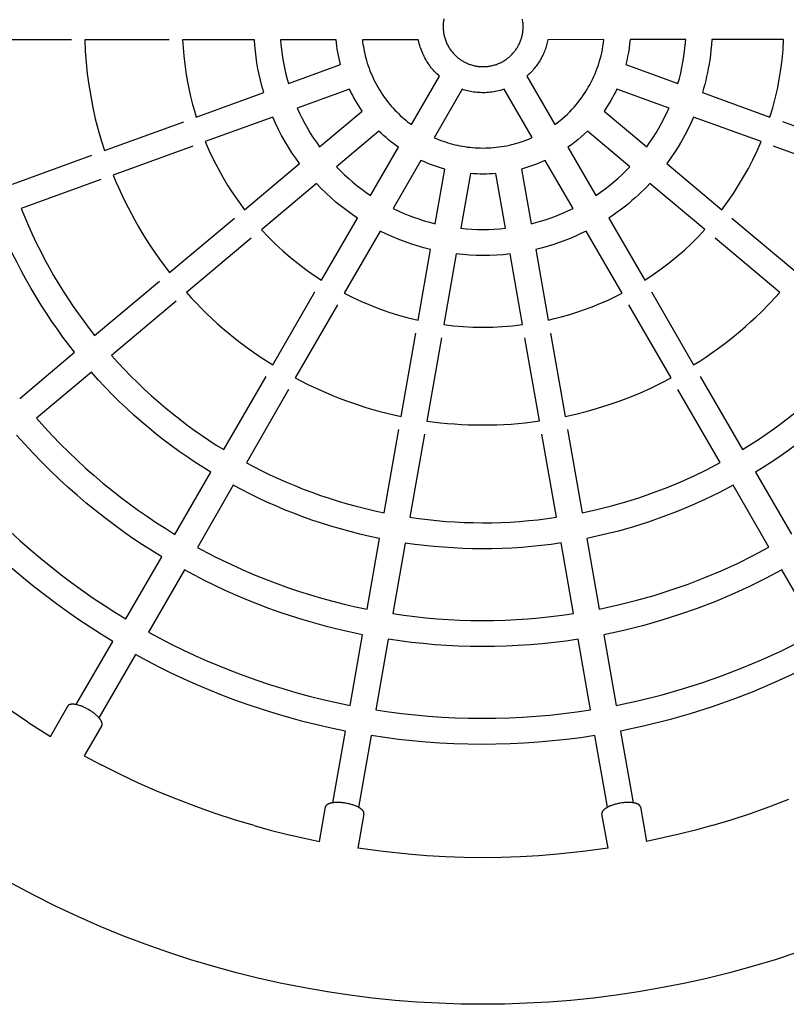
# Model space of a CAD drawing. Units: millimetres. Extents: x -1678 to 1678, y -3120 to 3120.
# Drawn here: x -284 to 186, y -600 to 4 of the extents above; entities that cross this region are included whole.
import ezdxf

# ---------------------------------------------------------------- set-up
doc = ezdxf.new("R2010")
doc.units = ezdxf.units.MM
doc.layers.add('ORG1301CY 2D', color=7, linetype='Continuous', true_color=0x000000)

msp = doc.modelspace()

# ---------------------------------------------------------------- linework, layer by layer
at = {"layer": 'ORG1301CY 2D', "color": 18, "lineweight": -3, "true_color": 0x000000}
for points in [[(-24.08, 4.78), (-24.2, 4.19), (-24.29, 3.59), (-24.37, 2.98), (-24.44, 2.37), (-24.49, 1.75), (-24.53, 1.14), (-24.55, 0.51), (-24.55, -0.11), (-24.54, -0.74), (-24.52, -1.36), (-24.47, -1.99), (-24.41, -2.62), (-24.34, -3.25), (-24.25, -3.87), (-24.14, -4.5), (-24.01, -5.12), (-23.87, -5.74), (-23.72, -6.36), (-23.54, -6.97), (-23.36, -7.58), (-23.15, -8.18), (-22.93, -8.77), (-22.7, -9.36), (-22.45, -9.94), (-22.19, -10.52), (-21.91, -11.08), (-21.62, -11.64), (-21.32, -12.19), (-21, -12.72), (-20.67, -13.25), (-20.33, -13.77), (-19.98, -14.28), (-19.61, -14.77), (-19.24, -15.25), (-18.86, -15.73), (-18.46, -16.19), (-18.06, -16.63), (-17.65, -17.07), (-17.23, -17.49), (-16.81, -17.9), (-16.38, -18.29), (-15.94, -18.68), (-15.5, -19.05), (-15.05, -19.4), (-14.59, -19.75), (-14.14, -20.08), (-13.68, -20.39), (-13.21, -20.7), (-12.74, -20.99), (-12.28, -21.27), (-11.8, -21.53), (-11.31, -21.79), (-10.82, -22.04), (-10.31, -22.28), (-9.8, -22.51), (-9.28, -22.73), (-8.74, -22.95), (-8.2, -23.14), (-7.65, -23.33), (-7.09, -23.51), (-6.52, -23.67), (-5.95, -23.82), (-5.37, -23.96), (-4.78, -24.08), (-4.19, -24.2), (-3.59, -24.29), (-2.98, -24.37), (-2.37, -24.44), (-1.75, -24.49), (-1.14, -24.53), (-0.51, -24.55), (0.11, -24.55), (0.74, -24.54), (1.36, -24.52), (1.99, -24.47), (2.62, -24.41), (3.25, -24.34), (3.87, -24.25), (4.5, -24.14), (5.12, -24.01), (5.74, -23.87), (6.36, -23.72), (6.97, -23.54), (7.58, -23.36), (8.18, -23.15), (8.77, -22.93), (9.36, -22.7), (9.94, -22.45), (10.52, -22.19), (11.08, -21.91), (11.64, -21.62), (12.19, -21.32), (12.72, -21), (13.25, -20.67), (13.77, -20.33), (14.28, -19.98), (14.77, -19.61), (15.25, -19.24), (15.73, -18.86), (16.19, -18.46), (16.63, -18.06), (17.07, -17.65), (17.49, -17.23), (17.9, -16.81), (18.29, -16.38), (18.68, -15.94), (19.05, -15.5), (19.4, -15.05), (19.75, -14.59), (20.08, -14.14), (20.39, -13.68), (20.7, -13.21), (20.99, -12.74), (21.27, -12.28), (21.53, -11.8), (21.79, -11.31), (22.04, -10.82), (22.28, -10.31), (22.51, -9.8), (22.73, -9.28), (22.95, -8.74), (23.14, -8.2), (23.33, -7.65), (23.51, -7.09), (23.67, -6.52), (23.82, -5.95), (23.96, -5.37), (24.08, -4.78), (24.2, -4.19), (24.29, -3.59), (24.37, -2.98), (24.44, -2.37), (24.49, -1.75), (24.53, -1.14), (24.55, -0.51), (24.55, 0.11), (24.54, 0.74), (24.52, 1.36), (24.47, 1.99), (24.41, 2.62), (24.34, 3.25), (24.25, 3.87), (24.14, 4.5)], [(-252.5, -8.03), (-304.39, -8.03)], [(-244.37, -8.02), (-244.04, -14.97), (-243.52, -21.92), (-242.79, -28.87), (-241.86, -35.81), (-240.74, -42.73), (-239.41, -49.63), (-237.89, -56.49), (-236.16, -63.3), (-234.35, -69.72), (-232.36, -76.08)], [(-192.5, -8.02), (-244.37, -8.02)], [(-140.27, -8.01), (-184.33, -8.02)], [(-184.33, -8.02), (-184.04, -13.01), (-183.62, -18.01), (-183.06, -23.01), (-182.36, -28), (-181.53, -32.98), (-180.56, -37.94), (-179.45, -42.87), (-178.21, -47.77), (-177.12, -51.67), (-175.94, -55.54)], [(-134.54, -40.47), (-135.71, -36.38), (-136.6, -32.88), (-137.4, -29.36), (-138.11, -25.82), (-138.72, -22.28), (-139.25, -18.72), (-139.68, -15.15), (-140.02, -11.58), (-140.27, -8.01)], [(-90.14, -8.01), (-124.24, -8.01)], [(-124.24, -8.01), (-124.01, -11.06), (-123.7, -14.11), (-123.31, -17.15), (-122.85, -20.19), (-122.31, -23.22), (-121.7, -26.24), (-121.02, -29.25), (-120.25, -32.24), (-119.48, -34.99)], [(-87.44, -23.32), (-87.93, -21.43), (-88.37, -19.53), (-88.77, -17.62), (-89.13, -15.71), (-89.44, -13.79), (-89.72, -11.86), (-89.95, -9.94), (-90.14, -8.01)], [(-39.76, -8), (-74.07, -8.01)], [(-74.07, -8.01), (-73.9, -9.43), (-73.71, -10.85), (-73.48, -12.27), (-73.23, -13.68), (-72.96, -15.09), (-72.65, -16.5), (-72.32, -17.9), (-71.96, -19.29), (-71.52, -20.87), (-71.04, -22.44), (-70.53, -24), (-69.98, -25.54), (-69.41, -27.08), (-68.79, -28.59), (-68.15, -30.09), (-67.48, -31.58), (-66.77, -33.04), (-66.04, -34.49), (-65.27, -35.92), (-64.48, -37.32), (-63.65, -38.71), (-62.8, -40.07), (-61.93, -41.41), (-61.03, -42.73), (-60.1, -44.02), (-59.16, -45.29), (-58.18, -46.53), (-57.19, -47.74), (-56.18, -48.93), (-55.15, -50.09), (-54.09, -51.23), (-53.02, -52.33), (-51.94, -53.41), (-50.84, -54.46), (-49.72, -55.48), (-48.59, -56.47), (-47.45, -57.44), (-46.3, -58.37), (-45.13, -59.27), (-43.96, -60.15)], [(-26.8, -30.43), (-27.46, -29.84), (-28.11, -29.23), (-28.75, -28.6), (-29.38, -27.95), (-30, -27.29), (-30.6, -26.61), (-31.2, -25.91), (-31.78, -25.19), (-32.4, -24.4), (-33, -23.58), (-33.58, -22.74), (-34.14, -21.89), (-34.68, -21.02), (-35.21, -20.13), (-35.71, -19.22), (-36.19, -18.3), (-36.65, -17.37), (-37.08, -16.42), (-37.49, -15.46), (-37.88, -14.49), (-38.24, -13.51), (-38.58, -12.51), (-38.89, -11.51), (-39.17, -10.5), (-39.48, -9.26), (-39.76, -8)], [(39.76, -8), (39.58, -8.84), (39.38, -9.67), (39.17, -10.5), (38.94, -11.32), (38.7, -12.13), (38.44, -12.92), (38.17, -13.71), (37.88, -14.49), (37.58, -15.25), (37.26, -16), (36.94, -16.75), (36.6, -17.48), (36.24, -18.19), (35.88, -18.9), (35.51, -19.59), (35.12, -20.27), (34.73, -20.95), (34.31, -21.62), (33.88, -22.28), (33.44, -22.95), (32.98, -23.61), (32.5, -24.26), (32, -24.91), (31.49, -25.56), (30.96, -26.19), (30.42, -26.82), (29.86, -27.45), (29.28, -28.06), (28.69, -28.67), (28.08, -29.26), (27.45, -29.85), (26.81, -30.43)], [(74.07, -7.99), (39.76, -8)], [(43.97, -60.14), (45.6, -58.91), (47.19, -57.65), (48.73, -56.35), (50.23, -55.02), (51.68, -53.66), (53.09, -52.27), (54.45, -50.85), (55.76, -49.41), (57.03, -47.94), (58.24, -46.46), (59.41, -44.95), (60.53, -43.44), (61.6, -41.9), (62.62, -40.36), (63.6, -38.81), (64.52, -37.24), (65.41, -35.66), (66.27, -34.04), (67.1, -32.38), (67.89, -30.69), (68.64, -28.96), (69.36, -27.2), (70.04, -25.4), (70.67, -23.57), (71.26, -21.72), (71.81, -19.83), (72.31, -17.92), (72.77, -15.98), (73.17, -14.01), (73.52, -12.03), (73.82, -10.02), (74.07, -7.99)], [(90.15, -7.99), (89.88, -10.61), (89.53, -13.21), (89.11, -15.78), (88.63, -18.32), (88.07, -20.83), (87.45, -23.31)], [(124.24, -7.99), (90.15, -7.99)], [(119.49, -34.96), (120.39, -31.73), (121.2, -28.46), (121.94, -25.13), (122.58, -21.77), (123.14, -18.37), (123.6, -14.94), (123.97, -11.48), (124.24, -7.99)], [(140.27, -7.99), (140.06, -11.15), (139.77, -14.29), (139.42, -17.41), (138.99, -20.52), (138.59, -23.08), (138.14, -25.62), (137.65, -28.15), (137.12, -30.65), (136.54, -33.13), (135.92, -35.59), (135.25, -38.03), (134.55, -40.44)], [(184.33, -7.98), (140.27, -7.99)], [(175.95, -55.51), (177.63, -49.87), (179.15, -44.13), (180.48, -38.29), (181.64, -32.37), (182.61, -26.37), (183.38, -20.3), (183.96, -14.16), (184.33, -7.98)], [(-119.48, -34.99), (-87.44, -23.32)], [(87.45, -23.31), (119.49, -34.96)], [(-43.96, -60.15), (-26.8, -30.43)], [(26.81, -30.43), (43.97, -60.14)], [(-175.94, -55.54), (-134.54, -40.47)], [(-81.97, -38.36), (-114.01, -50.02)], [(-74.19, -51.82), (-75.28, -50.23), (-76.33, -48.61), (-77.36, -46.97), (-78.35, -45.3), (-79.31, -43.6), (-80.23, -41.87), (-81.12, -40.13), (-81.97, -38.36)], [(-12.95, -38.43), (-30.1, -68.15)], [(12.95, -38.43), (11.73, -38.82), (10.5, -39.17), (9.48, -39.43), (8.46, -39.66), (7.43, -39.87), (6.4, -40.05), (5.36, -40.2), (4.33, -40.32), (3.29, -40.42), (2.25, -40.49), (1.21, -40.54), (0.18, -40.55), (-0.85, -40.55), (-1.88, -40.51), (-2.9, -40.45), (-3.91, -40.37), (-4.92, -40.25), (-5.92, -40.12), (-6.83, -39.97), (-7.73, -39.81), (-8.63, -39.63), (-9.51, -39.42), (-10.39, -39.2), (-11.25, -38.96), (-12.1, -38.71), (-12.95, -38.43)], [(30.11, -68.14), (12.95, -38.43)], [(81.98, -38.34), (81.12, -40.12), (80.24, -41.86), (79.32, -43.57), (78.38, -45.24), (77.4, -46.9), (76.38, -48.54), (75.31, -50.18), (74.2, -51.81)], [(114.02, -50), (81.98, -38.34)], [(134.55, -40.44), (175.95, -55.51)], [(-114.01, -50.02), (-112.57, -53.18), (-111.05, -56.29), (-109.45, -59.35), (-107.76, -62.35), (-106.01, -65.29), (-104.18, -68.17), (-102.28, -70.99), (-100.31, -73.74)], [(-100.31, -73.74), (-74.19, -51.82)], [(74.2, -51.81), (100.33, -73.72)], [(100.33, -73.72), (102.35, -70.89), (104.27, -68.02), (106.1, -65.14), (107.83, -62.24), (109.47, -59.29), (111.06, -56.27), (112.57, -53.17), (114.02, -50)], [(-232.36, -76.08), (-183.62, -58.34)], [(-129.07, -55.51), (-170.47, -70.58)], [(-112.59, -84.05), (-114.97, -80.75), (-117.28, -77.37), (-119.49, -73.91), (-121.61, -70.37), (-123.63, -66.76), (-125.55, -63.07), (-127.36, -59.32), (-129.07, -55.51)], [(129.08, -55.48), (127.37, -59.31), (125.56, -63.05), (123.66, -66.69), (121.68, -70.24), (119.6, -73.72), (117.4, -77.19), (115.07, -80.62), (112.61, -84.03)], [(170.48, -70.54), (129.08, -55.48)], [(183.63, -58.3), (232.38, -76.04)], [(-63.91, -64.08), (-90.02, -86)], [(-51.99, -74.07), (-53.54, -72.97), (-55.07, -71.82), (-56.58, -70.63), (-58.08, -69.4), (-59.57, -68.13), (-61.03, -66.82), (-62.48, -65.47), (-63.91, -64.08)], [(63.92, -64.07), (62.09, -65.84), (60.2, -67.58), (58.24, -69.27), (56.22, -70.92), (54.14, -72.52), (52.01, -74.06)], [(90.04, -85.98), (63.92, -64.07)], [(-170.47, -70.58), (-168.03, -76.2), (-165.41, -81.73), (-162.62, -87.14), (-159.67, -92.45), (-156.55, -97.63), (-153.29, -102.68), (-149.88, -107.59), (-146.33, -112.37)], [(-30.1, -68.15), (-28.75, -68.73), (-27.39, -69.28), (-26, -69.82), (-24.6, -70.32), (-23.17, -70.8), (-21.73, -71.26), (-20.27, -71.69), (-18.79, -72.09), (-17.3, -72.46), (-15.79, -72.81), (-14.27, -73.12), (-12.74, -73.4), (-11.19, -73.66), (-9.63, -73.88), (-8.06, -74.06), (-6.47, -74.22), (-4.88, -74.34), (-3.29, -74.43), (-1.68, -74.48), (-0.07, -74.5), (1.54, -74.48), (3.16, -74.43), (4.78, -74.35), (6.41, -74.22), (8.03, -74.07), (9.65, -73.87), (11.27, -73.64), (12.89, -73.38), (14.5, -73.08), (16.1, -72.74), (17.7, -72.37), (19.29, -71.96), (20.68, -71.57), (22.05, -71.16), (23.42, -70.72), (24.78, -70.26), (26.13, -69.77), (27.47, -69.25), (28.8, -68.71), (30.11, -68.14)], [(146.36, -112.34), (150.02, -107.39), (153.49, -102.38), (156.74, -97.33), (159.79, -92.23), (162.68, -87.05), (165.43, -81.7), (168.03, -76.2), (170.48, -70.54)], [(-178.15, -73.37), (-226.89, -91.12)], [(-69.04, -103.6), (-51.99, -74.07)], [(52.01, -74.06), (69.06, -103.59)], [(226.9, -91.07), (178.16, -73.34)], [(-288.76, -96.62), (-240, -78.87)], [(-146.33, -112.37), (-112.59, -84.05)], [(-38.14, -82.07), (-55.18, -111.6)], [(-23.52, -87.39), (-25.44, -86.85), (-27.33, -86.27), (-29.2, -85.66), (-31.04, -85.01), (-32.86, -84.32), (-34.65, -83.61), (-36.41, -82.85), (-38.14, -82.07)], [(38.15, -82.06), (36.39, -82.86), (34.6, -83.62), (32.8, -84.35), (30.98, -85.03), (29.14, -85.68), (27.29, -86.29), (25.42, -86.86), (23.54, -87.38)], [(55.2, -111.59), (38.15, -82.06)], [(112.61, -84.03), (146.36, -112.34)], [(-90.02, -86), (-87.55, -88.52), (-85.02, -90.95), (-82.45, -93.29), (-79.83, -95.53), (-77.18, -97.69), (-74.5, -99.75), (-71.78, -101.72), (-69.04, -103.6)], [(-29.44, -120.97), (-23.52, -87.39)], [(-7.77, -90.17), (-13.68, -123.75)], [(7.78, -90.16), (5.83, -90.31), (3.87, -90.42), (1.91, -90.48), (-0.04, -90.5), (-1.98, -90.48), (-3.92, -90.42), (-5.85, -90.31), (-7.77, -90.17)], [(13.71, -123.74), (7.78, -90.16)], [(23.54, -87.38), (29.47, -120.96)], [(69.06, -103.59), (71.94, -101.61), (74.76, -99.56), (77.5, -97.44), (80.17, -95.26), (82.75, -93.02), (85.26, -90.72), (87.69, -88.37), (90.04, -85.98)], [(-234.53, -93.9), (-283.29, -111.66)], [(-226.89, -91.12), (-225.21, -95.19), (-223.46, -99.22), (-221.65, -103.21), (-219.76, -107.16), (-217.81, -111.08), (-215.79, -114.95), (-213.71, -118.77), (-211.57, -122.55), (-209.36, -126.28), (-207.1, -129.97), (-204.77, -133.6), (-202.39, -137.18), (-199.95, -140.71), (-197.46, -144.19), (-192.32, -150.97)], [(-102.3, -96.3), (-136.05, -124.62)], [(-77.05, -117.49), (-80.36, -115.25), (-83.63, -112.9), (-86.87, -110.43), (-90.07, -107.84), (-93.21, -105.13), (-96.3, -102.3), (-99.34, -99.36), (-102.3, -96.3)], [(102.32, -96.28), (100.58, -98.1), (98.8, -99.89), (96.98, -101.66), (95.12, -103.4), (93.22, -105.12), (91.28, -106.81), (89.3, -108.47), (87.29, -110.1), (84.81, -112.01), (82.28, -113.88), (79.71, -115.7), (77.08, -117.47)], [(136.07, -124.6), (102.32, -96.28)], [(-283.29, -111.66), (-281.14, -116.97), (-278.89, -122.23), (-276.55, -127.44), (-274.11, -132.6), (-271.58, -137.7), (-268.97, -142.75), (-266.26, -147.74), (-263.47, -152.66), (-260.59, -157.52), (-257.64, -162.31), (-254.6, -167.03), (-251.48, -171.69), (-248.3, -176.27), (-245.03, -180.77), (-241.7, -185.2), (-238.3, -189.56)], [(-55.18, -111.6), (-52.18, -113.04), (-49.12, -114.4), (-45.99, -115.7), (-42.79, -116.91), (-39.54, -118.05), (-36.23, -119.11), (-32.86, -120.09), (-29.44, -120.97)], [(29.47, -120.96), (32.24, -120.25), (35.2, -119.42), (38.15, -118.51), (41.07, -117.53), (43.96, -116.48), (46.82, -115.36), (49.65, -114.17), (52.45, -112.91), (55.2, -111.59)], [(-250.56, -199.85), (-254.18, -195.23), (-257.72, -190.53), (-261.19, -185.75), (-264.58, -180.89), (-267.89, -175.95), (-271.11, -170.93), (-274.25, -165.85), (-277.31, -160.69), (-280.27, -155.46), (-283.14, -150.17), (-285.92, -144.81), (-288.6, -139.38), (-291.19, -133.9), (-293.67, -128.37), (-296.05, -122.77), (-298.33, -117.13)], [(-192.32, -150.97), (-152.59, -117.62)], [(-99.08, -155.64), (-77.05, -117.49)], [(77.08, -117.47), (99.11, -155.62)], [(152.62, -117.59), (192.36, -150.93)], [(-136.05, -124.62), (-131.74, -129.17), (-127.32, -133.53), (-122.8, -137.69), (-118.2, -141.67), (-113.51, -145.45), (-108.75, -149.04), (-103.94, -152.44), (-99.08, -155.64)], [(-63.2, -125.49), (-85.22, -163.64)], [(-32.22, -136.76), (-36.35, -135.72), (-40.42, -134.56), (-44.41, -133.3), (-48.33, -131.93), (-52.17, -130.46), (-55.93, -128.89), (-59.61, -127.23), (-63.2, -125.49)], [(-13.68, -123.75), (-10.32, -124.07), (-6.93, -124.31), (-3.51, -124.45), (-0.09, -124.5), (3.35, -124.45), (6.8, -124.31), (10.25, -124.08), (13.71, -123.74)], [(63.22, -125.47), (60.01, -127.04), (56.75, -128.53), (53.44, -129.94), (50.1, -131.27), (46.71, -132.51), (43.3, -133.66), (39.85, -134.73), (36.38, -135.71), (32.25, -136.75)], [(85.25, -163.62), (63.22, -125.47)], [(99.11, -155.62), (104.27, -152.21), (109.3, -148.64), (114.17, -144.94), (118.88, -141.1), (123.43, -137.13), (127.81, -133.06), (132.03, -128.87), (136.07, -124.6)], [(-142.31, -129.88), (-182.04, -163.22)], [(182.07, -163.19), (142.33, -129.85)], [(-39.87, -180.14), (-32.22, -136.76)], [(32.25, -136.75), (39.9, -180.13)], [(-16.47, -139.53), (-24.11, -182.92)], [(16.49, -139.53), (12.34, -139.96), (8.18, -140.26), (4.03, -140.44), (-0.11, -140.5), (-4.24, -140.44), (-8.34, -140.25), (-12.42, -139.95), (-16.47, -139.53)], [(24.15, -182.91), (16.49, -139.53)], [(-238.3, -189.56), (-198.55, -156.2)], [(-129.09, -207.64), (-103.16, -162.72)], [(103.2, -162.71), (129.13, -207.62)], [(-188.27, -168.45), (-228.02, -201.81)], [(-182.04, -163.22), (-179, -166.55), (-175.91, -169.81), (-172.78, -172.99), (-169.61, -176.1), (-166.4, -179.14), (-163.15, -182.11), (-159.86, -185), (-156.55, -187.81), (-153.2, -190.55), (-149.82, -193.22), (-142.99, -198.33), (-136.08, -203.13), (-129.09, -207.64)], [(-85.22, -163.64), (-80.01, -166.25), (-74.66, -168.72), (-69.18, -171.04), (-63.56, -173.21), (-57.81, -175.21), (-51.94, -177.04), (-45.96, -178.68), (-39.87, -180.14)], [(39.9, -180.13), (43.85, -179.21), (47.77, -178.21), (52.64, -176.83), (57.46, -175.32), (62.24, -173.69), (66.97, -171.92), (71.63, -170.03), (76.24, -168.01), (80.78, -165.87), (85.25, -163.62)], [(129.13, -207.62), (132.89, -205.23), (136.6, -202.79), (140.24, -200.28), (143.83, -197.72), (147.37, -195.1), (150.84, -192.43), (154.25, -189.7), (157.6, -186.93), (160.89, -184.11), (164.11, -181.24), (167.27, -178.33), (170.36, -175.38), (176.35, -169.35), (182.07, -163.19)], [(-89.3, -170.72), (-115.23, -215.64)], [(115.28, -215.62), (89.34, -170.7)], [(-24.11, -182.92), (-18.2, -183.6), (-12.24, -184.09), (-6.23, -184.39), (-0.19, -184.5), (5.88, -184.41), (11.97, -184.11), (18.06, -183.61), (24.15, -182.91)], [(-50.29, -239.27), (-41.29, -188.19)], [(-25.53, -190.97), (-34.53, -242.05)], [(34.58, -242.04), (25.57, -190.96)], [(41.32, -188.18), (50.34, -239.26)], [(-284.28, -228.14), (-250.56, -199.85)], [(-228.02, -201.81), (-224.08, -206.18), (-220.08, -210.44), (-216.01, -214.61), (-211.89, -218.68), (-207.72, -222.65), (-203.49, -226.52), (-199.21, -230.29), (-194.89, -233.96), (-190.53, -237.52), (-186.13, -240.99), (-181.7, -244.35), (-177.23, -247.61), (-172.73, -250.77), (-168.21, -253.82), (-163.66, -256.78), (-159.1, -259.63)], [(159.15, -259.6), (164.07, -256.52), (168.91, -253.35), (173.68, -250.11), (178.37, -246.79), (182.98, -243.39), (187.51, -239.92), (191.96, -236.37), (196.32, -232.76), (200.6, -229.09), (204.79, -225.35), (208.89, -221.55), (212.91, -217.69), (216.83, -213.79), (220.66, -209.83), (224.41, -205.82), (228.06, -201.77)], [(-240.28, -212.1), (-273.99, -240.4)], [(-167.1, -273.49), (-171.95, -270.47), (-176.78, -267.34), (-181.58, -264.1), (-186.36, -260.75), (-191.1, -257.29), (-195.81, -253.73), (-200.49, -250.05), (-205.12, -246.27), (-209.71, -242.37), (-214.25, -238.37), (-218.73, -234.26), (-223.17, -230.04), (-227.54, -225.71), (-231.85, -221.28), (-236.1, -216.74), (-240.28, -212.1)], [(-159.1, -259.63), (-133.16, -214.68)], [(-115.23, -215.64), (-107.84, -219.44), (-100.21, -223.02), (-92.38, -226.38), (-88.38, -227.97), (-84.33, -229.5), (-80.23, -230.96), (-76.09, -232.36), (-71.9, -233.69), (-67.66, -234.95), (-63.38, -236.14), (-59.05, -237.26), (-54.69, -238.3), (-50.29, -239.27)], [(50.34, -239.26), (56.84, -237.8), (63.3, -236.16), (70.07, -234.24), (76.77, -232.13), (83.41, -229.83), (89.97, -227.35), (96.44, -224.68), (102.82, -221.83), (109.1, -218.81), (115.28, -215.62)], [(133.21, -214.67), (159.15, -259.6)], [(240.32, -212.05), (236.45, -216.36), (232.48, -220.62), (228.42, -224.83), (224.25, -228.98), (219.99, -233.07), (215.64, -237.11), (211.19, -241.08), (206.65, -244.98), (202.02, -248.82), (197.29, -252.58), (192.48, -256.26), (187.58, -259.87), (182.6, -263.4), (177.53, -266.84), (172.38, -270.19), (167.16, -273.46)], [(-119.3, -222.68), (-145.24, -267.63)], [(145.3, -267.6), (119.34, -222.66)], [(-273.99, -240.4), (-269.15, -245.8), (-264.24, -251.08), (-259.24, -256.23), (-254.17, -261.26), (-249.03, -266.17), (-243.83, -270.94), (-238.56, -275.59), (-233.24, -280.11), (-227.86, -284.5), (-222.44, -288.76), (-216.97, -292.89), (-211.46, -296.89), (-205.92, -300.76), (-200.34, -304.51), (-194.73, -308.12), (-189.1, -311.61)], [(-60.71, -298.39), (-51.7, -247.28)], [(-34.53, -242.05), (-26.09, -243.1), (-21.83, -243.52), (-17.56, -243.87), (-13.27, -244.14), (-8.96, -244.34), (-4.64, -244.46), (-0.3, -244.5), (4.05, -244.47), (8.4, -244.36), (12.76, -244.17), (17.12, -243.9), (21.49, -243.55), (25.86, -243.13), (30.22, -242.63), (34.58, -242.04)], [(51.75, -247.27), (60.77, -298.38)], [(-197.12, -325.46), (-203.04, -321.8), (-208.93, -318.01), (-214.78, -314.08), (-220.61, -310.02), (-226.4, -305.82), (-232.14, -301.48), (-237.84, -297.01), (-243.48, -292.4), (-249.07, -287.65), (-254.6, -282.77), (-260.07, -277.75), (-265.46, -272.6), (-270.79, -267.31), (-276.03, -261.89), (-281.19, -256.34), (-286.27, -250.66)], [(-35.94, -250.06), (-44.95, -301.16)], [(45.01, -301.16), (35.99, -250.05)], [(-145.24, -267.63), (-140.49, -270.15), (-135.66, -272.61), (-130.75, -275), (-125.77, -277.31), (-120.71, -279.55), (-115.58, -281.71), (-110.38, -283.79), (-105.11, -285.78), (-99.77, -287.69), (-94.37, -289.51), (-88.91, -291.23), (-83.38, -292.86), (-77.79, -294.39), (-72.15, -295.83), (-66.45, -297.16), (-60.71, -298.39)], [(60.77, -298.38), (69.83, -296.38), (78.84, -294.12), (87.5, -291.66), (96.09, -288.94), (104.58, -285.98), (112.97, -282.77), (121.24, -279.32), (129.4, -275.64), (137.42, -271.73), (145.3, -267.6)], [(-189.1, -311.61), (-167.1, -273.49)], [(167.16, -273.46), (189.17, -311.57)], [(-319.98, -278.95), (-314.25, -285.39), (-308.41, -291.69), (-302.49, -297.83), (-296.47, -303.82), (-290.37, -309.66), (-284.18, -315.34), (-277.93, -320.87), (-271.6, -326.24), (-265.21, -331.45), (-258.77, -336.51), (-252.26, -341.41), (-245.71, -346.16), (-239.12, -350.74), (-232.49, -355.18), (-225.82, -359.45), (-219.13, -363.57)], [(-153.24, -281.49), (-175.25, -319.61)], [(-63.48, -314.15), (-69.59, -312.85), (-75.64, -311.45), (-81.64, -309.93), (-87.57, -308.3), (-93.44, -306.58), (-99.25, -304.75), (-104.99, -302.82), (-110.65, -300.79), (-116.25, -298.68), (-121.77, -296.47), (-127.21, -294.17), (-132.58, -291.79), (-137.87, -289.33), (-143.07, -286.79), (-148.2, -284.18), (-153.24, -281.49)], [(153.3, -281.46), (144.97, -285.84), (136.48, -289.99), (127.86, -293.89), (119.1, -297.55), (110.22, -300.95), (101.24, -304.09), (92.15, -306.97), (82.98, -309.57), (73.3, -312.01), (63.55, -314.14)], [(175.31, -319.57), (153.3, -281.46)], [(-227.19, -377.39), (-234.17, -373.1), (-241.11, -368.65), (-248.03, -364.04), (-254.9, -359.26), (-261.73, -354.32), (-268.5, -349.21), (-275.22, -343.94), (-281.88, -338.5), (-288.47, -332.9), (-294.99, -327.14), (-301.43, -321.21), (-307.79, -315.13), (-314.06, -308.88), (-320.24, -302.47), (-326.31, -295.91), (-332.28, -289.19)], [(-44.95, -301.16), (-39.48, -301.93), (-33.98, -302.6), (-28.44, -303.17), (-22.88, -303.64), (-17.29, -304.01), (-11.69, -304.28), (-6.06, -304.44), (-0.41, -304.5), (5.25, -304.45), (10.92, -304.3), (16.6, -304.05), (22.28, -303.68), (27.97, -303.21), (33.65, -302.63), (39.33, -301.95), (45.01, -301.16)], [(-71.12, -357.49), (-63.48, -314.15)], [(63.55, -314.14), (71.19, -357.48)], [(-175.25, -319.61), (-169.41, -322.74), (-163.48, -325.79), (-157.44, -328.74), (-151.32, -331.61), (-145.1, -334.38), (-138.79, -337.04), (-132.38, -339.61), (-125.89, -342.07), (-119.32, -344.42), (-112.66, -346.65), (-105.92, -348.77), (-99.1, -350.77), (-92.21, -352.64), (-85.25, -354.39), (-78.22, -356.01), (-71.12, -357.49)], [(-47.73, -316.93), (-55.36, -360.27)], [(47.79, -316.92), (41.76, -317.77), (35.73, -318.5), (29.69, -319.12), (23.66, -319.63), (17.62, -320.02), (11.59, -320.29), (5.57, -320.45), (-0.44, -320.5), (-6.44, -320.44), (-12.41, -320.26), (-18.37, -319.97), (-24.3, -319.58), (-30.2, -319.07), (-36.08, -318.46), (-41.92, -317.75), (-47.73, -316.93)], [(55.44, -360.26), (47.79, -316.92)], [(71.19, -357.48), (82.83, -354.97), (94.37, -352.07), (104.94, -349.07), (115.4, -345.75), (125.74, -342.12), (135.96, -338.19), (146.04, -333.96), (155.97, -329.45), (165.73, -324.65), (175.31, -319.57)], [(-219.13, -363.57), (-197.12, -325.46)], [(-183.27, -333.46), (-205.27, -371.57)], [(-73.92, -373.25), (-81.37, -371.7), (-88.76, -370), (-96.08, -368.17), (-103.32, -366.2), (-110.48, -364.11), (-117.56, -361.89), (-124.55, -359.54), (-131.45, -357.07), (-138.27, -354.49), (-144.99, -351.79), (-151.62, -348.99), (-158.15, -346.08), (-164.58, -343.06), (-170.91, -339.95), (-177.14, -336.75), (-183.27, -333.46)], [(183.3, -333.44), (173.27, -338.76), (163.05, -343.8), (152.65, -348.54), (142.09, -352.97), (131.39, -357.1), (120.54, -360.9), (109.58, -364.38), (98.52, -367.52), (86.28, -370.59), (73.96, -373.24)], [(205.31, -371.55), (183.3, -333.44)], [(-55.36, -360.27), (-48.63, -361.24), (-41.86, -362.09), (-35.05, -362.81), (-28.2, -363.41), (-21.32, -363.88), (-14.41, -364.21), (-7.48, -364.42), (-0.52, -364.5), (6.45, -364.44), (13.44, -364.25), (20.43, -363.93), (27.44, -363.47), (34.44, -362.87), (41.45, -362.14), (48.45, -361.27), (55.44, -360.26)], [(-205.27, -371.57), (-198.35, -375.31), (-191.32, -378.94), (-184.16, -382.47), (-176.89, -385.89), (-169.51, -389.19), (-162.01, -392.37), (-154.41, -395.42), (-146.7, -398.35), (-138.88, -401.14), (-130.97, -403.79), (-122.96, -406.3), (-114.85, -408.67), (-106.65, -410.88), (-98.37, -412.95), (-90, -414.85), (-81.56, -416.59)], [(-81.56, -416.59), (-73.92, -373.25)], [(73.96, -373.24), (81.6, -416.58)], [(81.6, -416.58), (95.81, -413.55), (109.91, -410.02), (122.37, -406.48), (134.71, -402.56), (146.91, -398.27), (158.96, -393.62), (170.84, -388.61), (182.53, -383.25), (194.03, -377.56), (205.31, -371.55)], [(-249.54, -416.15), (-227.19, -377.39)], [(-58.16, -376.03), (-65.8, -419.37)], [(58.2, -376.02), (50.86, -377.09), (43.51, -378), (36.15, -378.78), (28.8, -379.41), (21.44, -379.9), (14.09, -380.24), (6.75, -380.44), (-0.57, -380.5), (-7.88, -380.42), (-15.16, -380.2), (-22.41, -379.84), (-29.64, -379.34), (-36.83, -378.71), (-43.98, -377.95), (-51.09, -377.05), (-58.16, -376.03)], [(65.85, -419.36), (58.2, -376.02)], [(-213.33, -385.39), (-235.7, -424.18)], [(-84.41, -432.34), (-93.21, -430.52), (-101.93, -428.54), (-110.57, -426.4), (-119.11, -424.09), (-127.57, -421.62), (-135.92, -419.01), (-144.17, -416.24), (-152.31, -413.33), (-160.35, -410.28), (-168.27, -407.09), (-176.08, -403.78), (-183.77, -400.33), (-191.35, -396.77), (-198.8, -393.09), (-206.13, -389.3), (-213.33, -385.4)], [(213.24, -385.45), (201.51, -391.71), (189.56, -397.63), (177.4, -403.2), (165.05, -408.41), (152.52, -413.25), (139.84, -417.72), (127.01, -421.79), (114.05, -425.48), (99.23, -429.18), (84.31, -432.36)], [(-279.2, -426.93), (-290.09, -419.61), (-300.79, -412.01), (-311.29, -404.14), (-321.58, -396)], [(-65.8, -419.37), (-57.81, -420.55), (-49.77, -421.57), (-41.68, -422.45), (-33.54, -423.17), (-25.37, -423.74), (-17.16, -424.15), (-8.92, -424.41), (-0.66, -424.5), (7.63, -424.43), (15.94, -424.2), (24.25, -423.81), (32.58, -423.25), (40.9, -422.52), (49.23, -421.64), (57.54, -420.58), (65.85, -419.36)], [(-279.2, -426.93), (-265.45, -435.61)], [(-92.15, -476.36), (-84.41, -432.34)], [(84.31, -432.36), (92.09, -476.38)], [(-68.65, -435.12), (-76.4, -479.19)], [(68.55, -435.13), (59.89, -436.41), (51.23, -437.51), (42.55, -438.44), (33.87, -439.2), (25.2, -439.78), (16.53, -440.19), (7.87, -440.43), (-0.77, -440.5), (-9.38, -440.4), (-17.97, -440.13), (-26.52, -439.7), (-35.04, -439.1), (-43.52, -438.35), (-51.95, -437.43), (-60.33, -436.35), (-68.65, -435.12)], [(76.32, -479.1), (68.55, -435.13)], [(-244.66, -447.61), (-234.36, -453.09)], [(-187.85, -474.25), (-199.67, -469.4), (-211.37, -464.25), (-222.94, -458.82), (-234.36, -453.09)], [(-140.46, -490.38), (-152.45, -486.78), (-164.35, -482.9), (-176.15, -478.72), (-187.85, -474.25)], [(140.21, -490.37), (152.2, -486.78), (164.11, -482.9), (175.91, -478.72), (187.61, -474.25)], [(-140.46, -490.38), (-130.54, -493.11), (-120.56, -495.64), (-110.54, -497.97), (-100.47, -500.09)], [(140.21, -490.37), (130.29, -493.11), (120.32, -495.64), (110.3, -497.96), (100.24, -500.09)], [(-45.95, -508), (-61.42, -506.37), (-76.84, -504.26)], [(76.6, -504.26), (61.18, -506.36), (45.7, -508)], [(-0.12, -510.06), (-11.59, -509.93), (-23.06, -509.55), (-34.51, -508.9), (-45.95, -508)], [(45.7, -508), (34.26, -508.9), (22.81, -509.55), (11.35, -509.93), (-0.12, -510.06)], [(193.09, -568.1), (179.08, -572.67), (164.97, -576.9), (151.12, -580.69), (137.17, -584.14), (123.15, -587.26), (109.06, -590.04), (95.31, -592.42), (81.51, -594.48), (67.67, -596.22), (53.79, -597.64), (40.33, -598.7), (26.86, -599.46), (13.37, -599.91), (-0.12, -600.06), (-13.62, -599.91), (-27.11, -599.46), (-40.58, -598.7), (-54.03, -597.64), (-67.91, -596.22), (-81.75, -594.48), (-95.55, -592.42), (-109.3, -590.05), (-123.39, -587.26), (-137.42, -584.14), (-151.36, -580.69), (-165.22, -576.9), (-179.33, -572.67), (-193.33, -568.1), (-207.22, -563.19), (-220.98, -557.94), (-234.89, -552.23), (-248.65, -546.17), (-262.26, -539.77), (-275.7, -533.03), (-289.18, -525.85)]]:
    msp.add_lwpolyline(points, dxfattribs=at)
at = {"layer": 'ORG1301CY 2D', "color": 0, "lineweight": -3}
for points in [[(-242.09, -419.16), (-242.59, -418.87), (-243.1, -418.6), (-243.62, -418.33), (-244.14, -418.07), (-244.66, -417.82), (-245.19, -417.59), (-245.72, -417.36), (-246.24, -417.16), (-246.76, -416.96), (-247.27, -416.78), (-247.77, -416.62), (-248.26, -416.47), (-248.74, -416.34), (-249.21, -416.22), (-249.66, -416.12), (-250.1, -416.04), (-250.52, -415.98), (-250.72, -415.95), (-250.93, -415.93), (-251.13, -415.91), (-251.33, -415.9), (-251.52, -415.89), (-251.71, -415.88), (-251.9, -415.88), (-252.08, -415.88), (-252.26, -415.89), (-252.43, -415.9), (-252.6, -415.92), (-252.76, -415.94), (-252.92, -415.96), (-253.07, -415.99), (-253.15, -416.01), (-253.22, -416.03), (-253.29, -416.05), (-253.36, -416.07), (-253.43, -416.09), (-253.5, -416.11), (-253.56, -416.13), (-253.63, -416.15), (-253.69, -416.18), (-253.75, -416.21), (-253.81, -416.23), (-253.87, -416.26), (-253.93, -416.29), (-253.98, -416.32), (-254.04, -416.35), (-254.09, -416.38), (-254.14, -416.41), (-254.19, -416.45), (-254.24, -416.48), (-254.28, -416.52), (-254.33, -416.56), (-254.37, -416.59), (-254.41, -416.63), (-254.45, -416.67), (-254.49, -416.71), (-254.53, -416.75), (-254.56, -416.79), (-254.6, -416.84), (-254.63, -416.88), (-254.66, -416.92), (-254.69, -416.97), (-254.72, -417.01)], [(-265.45, -435.61), (-254.72, -417.01)], [(-233.93, -429.01), (-233.9, -428.96), (-233.88, -428.92), (-233.86, -428.87), (-233.84, -428.83), (-233.82, -428.78), (-233.8, -428.73), (-233.78, -428.68), (-233.77, -428.64), (-233.76, -428.58), (-233.74, -428.53), (-233.73, -428.48), (-233.72, -428.43), (-233.71, -428.37), (-233.71, -428.32), (-233.7, -428.26), (-233.7, -428.2), (-233.69, -428.15), (-233.69, -428.09), (-233.69, -428.03), (-233.69, -427.97), (-233.7, -427.9), (-233.7, -427.84), (-233.71, -427.78), (-233.72, -427.71), (-233.73, -427.65), (-233.74, -427.58), (-233.75, -427.51), (-233.76, -427.45), (-233.78, -427.38), (-233.8, -427.31), (-233.82, -427.24), (-233.84, -427.17), (-233.86, -427.09), (-233.88, -427.02), (-233.94, -426.87), (-234, -426.72), (-234.07, -426.57), (-234.14, -426.41), (-234.22, -426.25), (-234.31, -426.08), (-234.4, -425.92), (-234.5, -425.75), (-234.61, -425.58), (-234.73, -425.41), (-234.85, -425.24), (-234.98, -425.06), (-235.11, -424.88), (-235.25, -424.7), (-235.4, -424.52), (-235.71, -424.16), (-236.04, -423.8), (-236.39, -423.43), (-236.77, -423.07), (-237.16, -422.7), (-237.57, -422.34), (-237.99, -421.99), (-238.42, -421.64), (-238.87, -421.29), (-239.32, -420.96), (-239.77, -420.63), (-240.24, -420.31), (-240.7, -420.01), (-241.16, -419.71), (-242.09, -419.16)], [(-233.93, -429.01), (-244.66, -447.61)], [(-84.15, -476.64), (-84.72, -476.55), (-85.3, -476.46), (-85.88, -476.39), (-86.45, -476.32), (-87.03, -476.27), (-87.61, -476.23), (-88.18, -476.2), (-88.74, -476.18), (-89.29, -476.17), (-89.83, -476.18), (-90.36, -476.19), (-90.87, -476.22), (-91.37, -476.26), (-91.85, -476.32), (-92.31, -476.38), (-92.74, -476.45), (-93.16, -476.54), (-93.37, -476.58), (-93.57, -476.63), (-93.76, -476.68), (-93.95, -476.74), (-94.14, -476.79), (-94.32, -476.85), (-94.49, -476.92), (-94.66, -476.98), (-94.83, -477.05), (-94.99, -477.12), (-95.14, -477.19), (-95.28, -477.27), (-95.42, -477.34), (-95.56, -477.42), (-95.62, -477.47), (-95.69, -477.51), (-95.75, -477.55), (-95.81, -477.59), (-95.86, -477.63), (-95.92, -477.68), (-95.97, -477.72), (-96.03, -477.77), (-96.08, -477.81), (-96.13, -477.86), (-96.17, -477.9), (-96.22, -477.95), (-96.26, -477.99), (-96.3, -478.04), (-96.34, -478.09), (-96.38, -478.14), (-96.42, -478.18), (-96.45, -478.23), (-96.49, -478.28), (-96.52, -478.33), (-96.55, -478.38), (-96.57, -478.43), (-96.6, -478.48), (-96.62, -478.53), (-96.65, -478.58), (-96.67, -478.63), (-96.69, -478.68), (-96.7, -478.74), (-96.72, -478.79), (-96.73, -478.84), (-96.74, -478.89), (-96.75, -478.94)], [(-73.12, -483.1), (-73.11, -483.05), (-73.1, -483.01), (-73.1, -482.96), (-73.09, -482.91), (-73.09, -482.86), (-73.09, -482.8), (-73.09, -482.75), (-73.1, -482.7), (-73.1, -482.65), (-73.11, -482.6), (-73.11, -482.54), (-73.12, -482.49), (-73.13, -482.44), (-73.14, -482.38), (-73.16, -482.33), (-73.17, -482.27), (-73.19, -482.22), (-73.21, -482.16), (-73.23, -482.1), (-73.25, -482.05), (-73.28, -481.99), (-73.3, -481.93), (-73.33, -481.88), (-73.36, -481.82), (-73.39, -481.76), (-73.43, -481.7), (-73.46, -481.64), (-73.5, -481.58), (-73.54, -481.52), (-73.58, -481.46), (-73.62, -481.4), (-73.66, -481.34), (-73.71, -481.28), (-73.76, -481.22), (-73.86, -481.1), (-73.97, -480.98), (-74.08, -480.86), (-74.21, -480.74), (-74.34, -480.61), (-74.47, -480.49), (-74.62, -480.37), (-74.77, -480.24), (-74.93, -480.12), (-75.1, -480), (-75.27, -479.88), (-75.45, -479.75), (-75.64, -479.63), (-75.83, -479.51), (-76.03, -479.4), (-76.45, -479.16), (-76.88, -478.93), (-77.34, -478.71), (-77.82, -478.49), (-78.31, -478.29), (-78.82, -478.09), (-79.33, -477.9), (-79.86, -477.71), (-80.4, -477.54), (-80.93, -477.38), (-81.48, -477.23), (-82.02, -477.09), (-82.56, -476.96), (-83.1, -476.85), (-84.15, -476.64)], [(83.91, -476.64), (83.35, -476.74), (82.78, -476.86), (82.21, -476.99), (81.64, -477.13), (81.08, -477.27), (80.53, -477.43), (79.98, -477.6), (79.45, -477.77), (78.93, -477.96), (78.42, -478.15), (77.93, -478.34), (77.46, -478.55), (77.01, -478.75), (76.57, -478.97), (76.17, -479.18), (75.78, -479.4), (75.41, -479.62), (75.24, -479.73), (75.07, -479.85), (74.9, -479.96), (74.74, -480.08), (74.59, -480.2), (74.44, -480.32), (74.29, -480.43), (74.16, -480.55), (74.03, -480.67), (73.9, -480.79), (73.78, -480.91), (73.67, -481.03), (73.56, -481.16), (73.47, -481.28), (73.42, -481.34), (73.38, -481.4), (73.33, -481.46), (73.29, -481.52), (73.25, -481.58), (73.21, -481.64), (73.18, -481.7), (73.14, -481.76), (73.11, -481.82), (73.08, -481.87), (73.05, -481.93), (73.03, -481.99), (73, -482.05), (72.98, -482.11), (72.96, -482.17), (72.94, -482.23), (72.92, -482.28), (72.9, -482.34), (72.89, -482.4), (72.88, -482.46), (72.86, -482.51), (72.86, -482.57), (72.85, -482.63), (72.84, -482.68), (72.84, -482.74), (72.84, -482.79), (72.84, -482.85), (72.84, -482.9), (72.84, -482.95), (72.85, -483.01), (72.85, -483.06), (72.86, -483.11)], [(96.5, -478.94), (96.49, -478.89), (96.48, -478.84), (96.46, -478.79), (96.45, -478.74), (96.43, -478.7), (96.42, -478.65), (96.4, -478.6), (96.38, -478.55), (96.36, -478.5), (96.33, -478.46), (96.31, -478.41), (96.28, -478.36), (96.25, -478.31), (96.22, -478.27), (96.19, -478.22), (96.16, -478.17), (96.12, -478.13), (96.09, -478.08), (96.05, -478.04), (96.01, -477.99), (95.96, -477.95), (95.92, -477.9), (95.88, -477.86), (95.83, -477.81), (95.78, -477.77), (95.73, -477.72), (95.67, -477.68), (95.62, -477.64), (95.56, -477.6), (95.5, -477.55), (95.44, -477.51), (95.38, -477.47), (95.32, -477.43), (95.25, -477.39), (95.12, -477.31), (94.97, -477.23), (94.82, -477.16), (94.66, -477.08), (94.5, -477.01), (94.33, -476.94), (94.15, -476.88), (93.96, -476.82), (93.77, -476.75), (93.57, -476.7), (93.37, -476.64), (93.16, -476.59), (92.94, -476.54), (92.72, -476.49), (92.49, -476.45), (92.02, -476.37), (91.53, -476.31), (91.02, -476.25), (90.5, -476.21), (89.97, -476.19), (89.42, -476.17), (88.87, -476.17), (88.32, -476.18), (87.76, -476.2), (87.19, -476.24), (86.63, -476.28), (86.08, -476.33), (85.52, -476.4), (84.98, -476.47), (83.91, -476.64)], [(-100.47, -500.09), (-96.75, -478.94)], [(-73.12, -483.1), (-76.84, -504.26)], [(76.6, -504.26), (72.86, -483.11)], [(96.5, -478.94), (100.23, -500.09)]]:
    msp.add_lwpolyline(points, dxfattribs=at)

doc.saveas('drawing.dxf')
